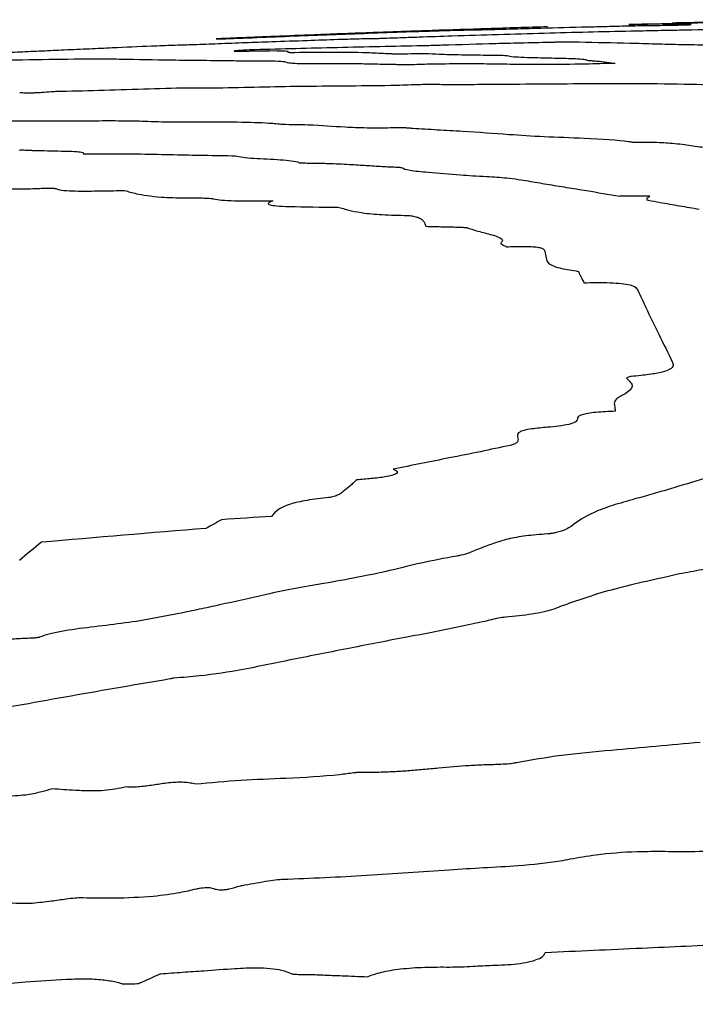
# Model space of a CAD drawing. Units: millimetres. Extents: x 84 to 883, y 23 to 877.
# Drawn here: x 853 to 854, y 629 to 629 of the extents above; entities that cross this region are included whole.
import ezdxf

# ---------------------------------------------------------------- set-up
doc = ezdxf.new("R2010")
doc.units = ezdxf.units.MM

msp = doc.modelspace()

# ---------------------------------------------------------------- linework, layer by layer
at = {"color": 7, "linetype": 'Continuous', "lineweight": 25, "flags": 128}
for points in [[(853.49952, 629.29356), (853.49897, 629.29355), (853.49842, 629.29353), (853.49787, 629.29352), (853.49733, 629.2935), (853.49678, 629.29349), (853.49623, 629.29347), (853.49568, 629.29346), (853.49513, 629.29344)], [(853.49947, 629.29197), (853.50077, 629.292), (853.50207, 629.29204), (853.50337, 629.29208), (853.50468, 629.29211), (853.50598, 629.29215), (853.50728, 629.29219), (853.50858, 629.29222), (853.50988, 629.29226)]]:
    msp.add_lwpolyline(points, dxfattribs=at)
at = {"color": 7, "linetype": 'Continuous', "lineweight": 25}
for centre, radius, start, end in [((853.62291, 622.04916), 7.24493, 90.954196, 91.275239), ((854.16412, 604.73332), 24.56923, 91.397641, 91.550058), ((853.48327, 606.35682), 22.80338, 90.013411, 90.071631), ((854.93963, 625.68101), 3.69346, 119.01251, 119.22544), ((854.77641, 605.28409), 23.68294, 93.848806, 93.941972), ((855.0099, 605.82301), 23.15723, 94.640744, 94.955279), ((854.64961, 626.89537), 2.58512, 129.3752, 129.86036), ((856.4098, 621.29055), 7.98817, 114.467338, 114.597849)]:
    msp.add_arc(centre, radius, start, end, dxfattribs=at)
for points, knots in [([(853.39922, 629.29057), (853.38381, 629.2901), (853.35413, 629.2892), (853.31771, 629.28798), (853.29205, 629.28707), (853.27705, 629.28653), (853.26796, 629.2862), (853.26365, 629.28604), (853.26251, 629.286)], [0, 0, 0, 0, 0.346436, 0.666935, 0.82835, 0.917948, 0.97817, 1, 1, 1, 1]), ([(853.35422, 629.28852), (853.36004, 629.28869), (853.37167, 629.28902), (853.39562, 629.28968), (853.41348, 629.29015), (853.42533, 629.29045)], [0, 0, 0, 0, 0.25163, 0.503177, 1, 1, 1, 1]), ([(853.42533, 629.29045), (853.43049, 629.29059), (853.4408, 629.29085), (853.45681, 629.29126), (853.4702, 629.29155), (853.47542, 629.29158), (853.47689, 629.29157), (853.47708, 629.29156)], [0, 0, 0, 0, 0.2492647, 0.4978535, 0.750326, 0.9662123, 1, 1, 1, 1]), ([(853.46167, 629.2923), (853.47453, 629.29267), (853.50024, 629.2934), (853.54882, 629.29469), (853.58464, 629.29554), (853.60759, 629.29608)], [0, 0, 0, 0, 0.264432, 0.528861, 1, 1, 1, 1]), ([(853.47708, 629.29156), (853.47761, 629.29157), (853.479, 629.29157), (853.48434, 629.29167), (853.49162, 629.29182), (853.49685, 629.29192), (853.49947, 629.29197)], [0, 0, 0, 0, 0.136506, 0.3592774, 0.6797339, 1, 1, 1, 1]), ([(853.50988, 629.29226), (853.50502, 629.29225), (853.49528, 629.29223), (853.48615, 629.29227), (853.48885, 629.29257), (853.49645, 629.29288), (853.50166, 629.29307), (853.50226, 629.29309)], [0, 0, 0, 0, 0.295753, 0.593778, 0.784325, 0.975116, 1, 1, 1, 1]), ([(853.18949, 629.28319), (853.18098, 629.28284), (853.16805, 629.28232), (853.15374, 629.28171), (853.14636, 629.28138), (853.14319, 629.28121), (853.1453, 629.28123), (853.15063, 629.28139), (853.15397, 629.2815)], [0, 0, 0, 0, 0.257248, 0.390858, 0.4973, 0.604178, 0.752205, 1, 1, 1, 1]), ([(853.15397, 629.2815), (853.16356, 629.28189), (853.18273, 629.28268), (853.22089, 629.28419), (853.24949, 629.28526), (853.26851, 629.28597)], [0, 0, 0, 0, 0.251144, 0.502287, 1, 1, 1, 1]), ([(853.26251, 629.286), (853.2549, 629.28572), (853.24018, 629.28517), (853.21591, 629.28424), (853.19953, 629.28359), (853.18949, 629.28319)], [0, 0, 0, 0, 0.293239, 0.567091, 1, 1, 1, 1]), ([(853.26625, 629.28162), (853.26637, 629.28162), (853.26668, 629.28163), (853.26806, 629.28166), (853.27056, 629.28175), (853.27277, 629.28183), (853.274, 629.28187)], [0, 0, 0, 0, 0.073873, 0.188097, 0.547412, 1, 1, 1, 1]), ([(853.26851, 629.28597), (853.27837, 629.28633), (853.29425, 629.28691), (853.31471, 629.28758), (853.33046, 629.28804), (853.33711, 629.28818), (853.34121, 629.28826)], [0, 0, 0, 0, 0.311481, 0.501934, 0.692661, 1, 1, 1, 1]), ([(853.274, 629.28187), (853.27836, 629.28203), (853.2871, 629.28234), (853.30441, 629.28296), (853.31733, 629.28339), (853.32589, 629.28367)], [0, 0, 0, 0, 0.252397, 0.50476, 1, 1, 1, 1]), ([(853.32589, 629.28367), (853.3377, 629.28405), (853.36134, 629.28479), (853.4079, 629.28616), (853.4413, 629.28693), (853.46334, 629.28743)], [0, 0, 0, 0, 0.253842, 0.507752, 1, 1, 1, 1]), ([(853.34121, 629.28826), (853.34228, 629.28828), (853.34444, 629.28831), (853.34728, 629.28835), (853.35057, 629.28842), (853.35321, 629.28849), (853.35422, 629.28852)], [0, 0, 0, 0, 0.3199929, 0.6485063, 0.8659955, 1, 1, 1, 1]), ([(853.46334, 629.28743), (853.46958, 629.28755), (853.48207, 629.2878), (853.50697, 629.28827), (853.52595, 629.28861), (853.53858, 629.28884)], [0, 0, 0, 0, 0.250616, 0.501233, 1, 1, 1, 1]), ([(853.02727, 629.27291), (853.03053, 629.27305), (853.03704, 629.27334), (853.04924, 629.27387), (853.05833, 629.27428), (853.06415, 629.27455)], [0, 0, 0, 0, 0.264882, 0.529483, 1, 1, 1, 1]), ([(853.06415, 629.27455), (853.07431, 629.27501), (853.09035, 629.27574), (853.11129, 629.27653), (853.12198, 629.27684), (853.12617, 629.27691), (853.12701, 629.27693)], [0, 0, 0, 0, 0.433846, 0.68427, 0.936876, 1, 1, 1, 1]), ([(853.12701, 629.27693), (853.13323, 629.27717), (853.14634, 629.2777), (853.16675, 629.27852), (853.18015, 629.27898), (853.1869, 629.27921)], [0, 0, 0, 0, 0.3092164, 0.6518543, 1, 1, 1, 1]), ([(853.29867, 629.27585), (853.28776, 629.27562), (853.26594, 629.27517), (853.22298, 629.27421), (853.19093, 629.27339), (853.16976, 629.27284)], [0, 0, 0, 0, 0.253431, 0.506862, 1, 1, 1, 1]), ([(853.1869, 629.27921), (853.19599, 629.27952), (853.21266, 629.28009), (853.23553, 629.28092), (853.25323, 629.28144), (853.26212, 629.2816), (853.26559, 629.28162), (853.26625, 629.28162)], [0, 0, 0, 0, 0.319593, 0.586718, 0.77103, 0.957084, 1, 1, 1, 1]), ([(853.31792, 629.27635), (853.31598, 629.27628), (853.31211, 629.27615), (853.30563, 629.27599), (853.30129, 629.2759), (853.29867, 629.27585)], [0, 0, 0, 0, 0.286761, 0.571446, 1, 1, 1, 1]), ([(853.40368, 629.27862), (853.39619, 629.27843), (853.38122, 629.27806), (853.35352, 629.27747), (853.3319, 629.27679), (853.31792, 629.27635)], [0, 0, 0, 0, 0.261889, 0.523087, 1, 1, 1, 1]), ([(853.42366, 629.27867), (853.42193, 629.2787), (853.41874, 629.27875), (853.41313, 629.27876), (853.4081, 629.27872), (853.40465, 629.27864), (853.40368, 629.27862)], [0, 0, 0, 0, 0.328978, 0.608932, 0.890939, 1, 1, 1, 1]), ([(853.50267, 629.27677), (853.49578, 629.27694), (853.482, 629.27729), (853.45614, 629.27799), (853.43664, 629.2784), (853.42366, 629.27867)], [0, 0, 0, 0, 0.250706, 0.501378, 1, 1, 1, 1]), ([(853.54186, 629.27592), (853.53885, 629.27602), (853.53284, 629.27623), (853.51881, 629.27647), (853.50899, 629.27665), (853.50267, 629.27677)], [0, 0, 0, 0, 0.263118, 0.525756, 1, 1, 1, 1]), ([(852.97668, 629.27053), (852.98209, 629.27079), (852.99323, 629.27132), (853.0101, 629.27212), (853.02155, 629.27264), (853.02727, 629.27291)], [0, 0, 0, 0, 0.321002, 0.660482, 1, 1, 1, 1]), ([(853.16976, 629.27284), (853.16668, 629.27265), (853.16246, 629.27238), (853.15881, 629.27207), (853.15768, 629.2719), (853.15843, 629.27181), (853.16132, 629.27179), (853.16558, 629.27187), (853.16898, 629.27194), (853.17019, 629.27197)], [0, 0, 0, 0, 0.2884137, 0.3952417, 0.5031355, 0.600893, 0.7070439, 0.89553, 1, 1, 1, 1]), ([(853.17019, 629.27197), (853.17559, 629.27208), (853.18643, 629.2723), (853.19701, 629.27216), (853.19977, 629.27171), (853.19941, 629.27134), (853.1993, 629.27122)], [0, 0, 0, 0, 0.265636, 0.5331323, 0.8490486, 1, 1, 1, 1]), ([(853.1993, 629.27122), (853.19933, 629.27118), (853.1994, 629.27109), (853.20041, 629.27099), (853.20101, 629.27092), (853.20136, 629.27087)], [0, 0, 0, 0, 0.293951, 0.586318, 1, 1, 1, 1]), ([(853.20136, 629.27087), (853.21031, 629.271), (853.23481, 629.27136), (853.25781, 629.27097), (853.27004, 629.27039), (853.27467, 629.27017)], [0, 0, 0, 0, 0.263617, 0.72135, 1, 1, 1, 1]), ([(853.27467, 629.27017), (853.27579, 629.2701), (853.27795, 629.26998), (853.28121, 629.26985), (853.28458, 629.26981), (853.28703, 629.26982), (853.28836, 629.26985), (853.2886, 629.26985)], [0, 0, 0, 0, 0.342469, 0.655787, 0.839084, 0.970017, 1, 1, 1, 1]), ([(853.2886, 629.26985), (853.29235, 629.26992), (853.29986, 629.27006), (853.31029, 629.26995), (853.31482, 629.26968), (853.31778, 629.26951)], [0, 0, 0, 0, 0.256404, 0.513661, 1, 1, 1, 1]), ([(853.31778, 629.26951), (853.32036, 629.26941), (853.32551, 629.26922), (853.33859, 629.26904), (853.34823, 629.26889), (853.3544, 629.2688)], [0, 0, 0, 0, 0.265115, 0.529307, 1, 1, 1, 1]), ([(853.3544, 629.2688), (853.35618, 629.26878), (853.35968, 629.26873), (853.36439, 629.26868), (853.36752, 629.26859), (853.36803, 629.26849), (853.36825, 629.26845)], [0, 0, 0, 0, 0.3325397, 0.6544466, 0.8491047, 1, 1, 1, 1]), ([(853.36825, 629.26845), (853.36944, 629.26814), (853.37235, 629.26739), (853.38984, 629.26688), (853.40316, 629.26657), (853.40898, 629.26643)], [0, 0, 0, 0, 0.2796291, 0.6851708, 1, 1, 1, 1]), ([(852.99522, 629.26501), (852.99158, 629.26496), (852.98431, 629.26486), (852.97345, 629.2648), (852.96217, 629.26449), (852.9554, 629.2643)], [0, 0, 0, 0, 0.286237, 0.571563, 1, 1, 1, 1]), ([(853.07134, 629.26549), (853.06623, 629.26558), (853.056, 629.26576), (853.02977, 629.26558), (853.00867, 629.26523), (852.99522, 629.26501)], [0, 0, 0, 0, 0.266628, 0.532502, 1, 1, 1, 1]), ([(853.15774, 629.26429), (853.14981, 629.26439), (853.13395, 629.26461), (853.10226, 629.26487), (853.08358, 629.26524), (853.07134, 629.26549)], [0, 0, 0, 0, 0.25643, 0.512853, 1, 1, 1, 1]), ([(853.17446, 629.26408), (853.17261, 629.26408), (853.16893, 629.26407), (853.16371, 629.26416), (853.16005, 629.26424), (853.15774, 629.26429)], [0, 0, 0, 0, 0.2694585, 0.5376958, 1, 1, 1, 1]), ([(853.19853, 629.26307), (853.19816, 629.26325), (853.19726, 629.26368), (853.19038, 629.26409), (853.18078, 629.26413), (853.17511, 629.26409), (853.17446, 629.26408)], [0, 0, 0, 0, 0.249859, 0.605553, 0.954689, 1, 1, 1, 1]), ([(853.21591, 629.26212), (853.21388, 629.26211), (853.20839, 629.26208), (853.20357, 629.26231), (853.19973, 629.26264), (853.19893, 629.26293), (853.19853, 629.26307)], [0, 0, 0, 0, 0.174558, 0.472567, 0.732546, 1, 1, 1, 1]), ([(853.28271, 629.26145), (853.27714, 629.26155), (853.26601, 629.26176), (853.24717, 629.26226), (853.22806, 629.26217), (853.21591, 629.26212)], [0, 0, 0, 0, 0.267153, 0.533976, 1, 1, 1, 1]), ([(853.29451, 629.26138), (853.29382, 629.26136), (853.29202, 629.26131), (853.28917, 629.26132), (853.28613, 629.26138), (853.28385, 629.26142), (853.28271, 629.26145)], [0, 0, 0, 0, 0.129579, 0.337828, 0.668093, 1, 1, 1, 1]), ([(853.37828, 629.26159), (853.37141, 629.26168), (853.35768, 629.26188), (853.33686, 629.26211), (853.31489, 629.26195), (853.2999, 629.26153), (853.29451, 629.26138)], [0, 0, 0, 0, 0.279357, 0.558891, 0.841262, 1, 1, 1, 1]), ([(853.45129, 629.26245), (853.44358, 629.26225), (853.42505, 629.26176), (853.39927, 629.26142), (853.38456, 629.26154), (853.37828, 629.26159)], [0, 0, 0, 0, 0.289361, 0.696415, 1, 1, 1, 1]), ([(853.40898, 629.26643), (853.41179, 629.26636), (853.41724, 629.26622), (853.42502, 629.26591), (853.42871, 629.26551), (853.42898, 629.26518), (853.42906, 629.26509)], [0, 0, 0, 0, 0.282062, 0.547697, 0.881708, 1, 1, 1, 1]), ([(853.42906, 629.26509), (853.42941, 629.26498), (853.43013, 629.26475), (853.43427, 629.26447), (853.43678, 629.26426), (853.43828, 629.26413)], [0, 0, 0, 0, 0.290503, 0.576948, 1, 1, 1, 1]), ([(853.43828, 629.26413), (853.43951, 629.26398), (853.44198, 629.26369), (853.44625, 629.26313), (853.44935, 629.26271), (853.45129, 629.26245)], [0, 0, 0, 0, 0.273359, 0.54671, 1, 1, 1, 1]), ([(853.27843, 629.24533), (853.26638, 629.24516), (853.24232, 629.24483), (853.20109, 629.2447), (853.16686, 629.24383), (853.14513, 629.24328)], [0, 0, 0, 0, 0.268396, 0.535525, 1, 1, 1, 1]), ([(853.31356, 629.2462), (853.31306, 629.24622), (853.31187, 629.24626), (853.30612, 629.24619), (853.29466, 629.24579), (853.28447, 629.2455), (853.27843, 629.24533)], [0, 0, 0, 0, 0.062499, 0.150113, 0.496423, 1, 1, 1, 1]), ([(853.37313, 629.24625), (853.36666, 629.24624), (853.35348, 629.24621), (853.33388, 629.24584), (853.32033, 629.24591), (853.31538, 629.24612), (853.31356, 629.2462)], [0, 0, 0, 0, 0.315057, 0.642098, 0.868976, 1, 1, 1, 1]), ([(853.52828, 629.24575), (853.51555, 629.24605), (853.49013, 629.24665), (853.43705, 629.24673), (853.39757, 629.24643), (853.37313, 629.24625)], [0, 0, 0, 0, 0.276654, 0.552386, 1, 1, 1, 1]), ([(853.01715, 629.24047), (853.01484, 629.24029), (853.01142, 629.24002), (853.00642, 629.23972), (853.00289, 629.23957), (852.99963, 629.23951), (852.99618, 629.23955), (852.99422, 629.23969), (852.99319, 629.23981), (852.99296, 629.23983)], [0, 0, 0, 0, 0.246473, 0.364851, 0.465249, 0.566034, 0.693006, 0.931764, 1, 1, 1, 1]), ([(853.02487, 629.2408), (853.02402, 629.24078), (853.02211, 629.24074), (853.01949, 629.24062), (853.01776, 629.24052), (853.01726, 629.24048), (853.01715, 629.24047)], [0, 0, 0, 0, 0.346321, 0.781463, 0.954222, 1, 1, 1, 1]), ([(853.14513, 629.24328), (853.13883, 629.24337), (853.12422, 629.24357), (853.09239, 629.24274), (853.0574, 629.24147), (853.03575, 629.24102), (853.02487, 629.2408)], [0, 0, 0, 0, 0.199646, 0.463241, 0.73016, 1, 1, 1, 1]), ([(852.90058, 629.21811), (852.91258, 629.21819), (852.93656, 629.21836), (852.97976, 629.21805), (853.0152, 629.21814), (853.03848, 629.2182)], [0, 0, 0, 0, 0.2555936, 0.5108042, 1, 1, 1, 1]), ([(853.03848, 629.2182), (853.04196, 629.21823), (853.04892, 629.21829), (853.06241, 629.21836), (853.07187, 629.21831), (853.07812, 629.21827)], [0, 0, 0, 0, 0.253282, 0.506586, 1, 1, 1, 1]), ([(853.07812, 629.21827), (853.0806, 629.21822), (853.08554, 629.21812), (853.09237, 629.21774), (853.09864, 629.21761), (853.10243, 629.21753)], [0, 0, 0, 0, 0.284555, 0.567167, 1, 1, 1, 1]), ([(853.10243, 629.21753), (853.11219, 629.21752), (853.13171, 629.2175), (853.1611, 629.21743), (853.18367, 629.2168), (853.19203, 629.21588), (853.19524, 629.21553)], [0, 0, 0, 0, 0.275139, 0.550318, 0.82776, 1, 1, 1, 1]), ([(853.19524, 629.21553), (853.20207, 629.21546), (853.22195, 629.21524), (853.23734, 629.21367), (853.25878, 629.21283), (853.27392, 629.21283), (853.28237, 629.21301), (853.28436, 629.21305)], [0, 0, 0, 0, 0.2035369, 0.5921696, 0.7854155, 0.9493908, 1, 1, 1, 1]), ([(853.28436, 629.21305), (853.28505, 629.21306), (853.28683, 629.21308), (853.28954, 629.21297), (853.29235, 629.21277), (853.29447, 629.21261), (853.29552, 629.21253)], [0, 0, 0, 0, 0.128554, 0.334677, 0.666448, 1, 1, 1, 1]), ([(853.29552, 629.21253), (853.3017, 629.21214), (853.31406, 629.21137), (853.3404, 629.20997), (853.35789, 629.20864), (853.36945, 629.20776)], [0, 0, 0, 0, 0.253261, 0.506388, 1, 1, 1, 1]), ([(853.36945, 629.20776), (853.37818, 629.20718), (853.39552, 629.20603), (853.43152, 629.20489), (853.45545, 629.20342), (853.46354, 629.20204), (853.46451, 629.20187)], [0, 0, 0, 0, 0.286078, 0.568795, 0.948175, 1, 1, 1, 1]), ([(853.46451, 629.20187), (853.47041, 629.20186), (853.48221, 629.20183), (853.4981, 629.20088), (853.50936, 629.19921), (853.51856, 629.19798), (853.52318, 629.19737)], [0, 0, 0, 0, 0.197266, 0.394691, 0.69653, 1, 1, 1, 1]), ([(852.99248, 629.19573), (852.99316, 629.19575), (852.99492, 629.19579), (852.99761, 629.19572), (853.00043, 629.19557), (853.00257, 629.19546), (853.00365, 629.1954)], [0, 0, 0, 0, 0.132392, 0.345928, 0.672434, 1, 1, 1, 1]), ([(853.00365, 629.1954), (853.01078, 629.19526), (853.02158, 629.19505), (853.0351, 629.19472), (853.0411, 629.19412), (853.04252, 629.19341), (853.04194, 629.19292), (853.04174, 629.19275)], [0, 0, 0, 0, 0.39814, 0.60174, 0.757818, 0.914232, 1, 1, 1, 1]), ([(853.04174, 629.19275), (853.04174, 629.19274), (853.04173, 629.19272), (853.04196, 629.1927), (853.04309, 629.19265), (853.0465, 629.19265), (853.05187, 629.1927), (853.05623, 629.19274), (853.05841, 629.19276)], [0, 0, 0, 0, 0.013506, 0.032127, 0.079134, 0.263001, 0.631088, 1, 1, 1, 1]), ([(853.05841, 629.19276), (853.06785, 629.19277), (853.08667, 629.19279), (853.11803, 629.19196), (853.14298, 629.19157), (853.15913, 629.19132)], [0, 0, 0, 0, 0.261517, 0.521912, 1, 1, 1, 1]), ([(853.15913, 629.19132), (853.16072, 629.1909), (853.16503, 629.18975), (853.18361, 629.18885), (853.20096, 629.18785), (853.20706, 629.18665), (853.20784, 629.18607), (853.20797, 629.18597)], [0, 0, 0, 0, 0.177612, 0.483699, 0.78975, 0.963905, 1, 1, 1, 1]), ([(853.20797, 629.18597), (853.20805, 629.18594), (853.20825, 629.18587), (853.20983, 629.18577), (853.21324, 629.18571), (853.21817, 629.1857), (853.22153, 629.18564), (853.22321, 629.18561)], [0, 0, 0, 0, 0.05661, 0.135595, 0.374318, 0.687216, 1, 1, 1, 1]), ([(853.22321, 629.18561), (853.22473, 629.18557), (853.22777, 629.18548), (853.23375, 629.18531), (853.23784, 629.18512), (853.24055, 629.185)], [0, 0, 0, 0, 0.253321, 0.506659, 1, 1, 1, 1]), ([(853.24055, 629.185), (853.24335, 629.18484), (853.25033, 629.18446), (853.26118, 629.18378), (853.26936, 629.18327), (853.27345, 629.18302)], [0, 0, 0, 0, 0.250025, 0.625008, 1, 1, 1, 1]), ([(853.27345, 629.18302), (853.27521, 629.18293), (853.2785, 629.18278), (853.28285, 629.18262), (853.28542, 629.18245), (853.28653, 629.1823), (853.2867, 629.1822), (853.28676, 629.18216)], [0, 0, 0, 0, 0.357977, 0.665419, 0.825876, 0.938931, 1, 1, 1, 1]), ([(853.28676, 629.18216), (853.28839, 629.18144), (853.2916, 629.18001), (853.3103, 629.1784), (853.32385, 629.1773), (853.33219, 629.17662)], [0, 0, 0, 0, 0.2835907, 0.5591188, 1, 1, 1, 1]), ([(853.33219, 629.17662), (853.33521, 629.17636), (853.34123, 629.17585), (853.35473, 629.17528), (853.36286, 629.17466), (853.36783, 629.17427)], [0, 0, 0, 0, 0.281213, 0.560433, 1, 1, 1, 1]), ([(852.96878, 629.16923), (852.97004, 629.16864), (852.97225, 629.16761), (852.97694, 629.16638), (852.98478, 629.16581), (852.99522, 629.16573), (853.00454, 629.166), (853.0103, 629.16624), (853.01118, 629.16628)], [0, 0, 0, 0, 0.281106, 0.495369, 0.633685, 0.772357, 0.965003, 1, 1, 1, 1]), ([(853.36783, 629.17427), (853.37084, 629.1739), (853.37686, 629.17317), (853.38662, 629.17151), (853.39384, 629.17026), (853.3986, 629.16943)], [0, 0, 0, 0, 0.254031, 0.50783, 1, 1, 1, 1]), ([(853.3986, 629.16943), (853.40369, 629.16861), (853.41388, 629.16697), (853.43263, 629.16391), (853.44625, 629.16161), (853.45476, 629.16018)], [0, 0, 0, 0, 0.273167, 0.546334, 1, 1, 1, 1]), ([(853.01118, 629.16628), (853.01224, 629.16631), (853.01509, 629.16638), (853.01805, 629.16632), (853.01996, 629.16621), (853.02057, 629.16613), (853.02069, 629.16608), (853.02072, 629.16607)], [0, 0, 0, 0, 0.260622, 0.706776, 0.855103, 0.957138, 1, 1, 1, 1]), ([(853.02072, 629.16607), (853.02149, 629.1657), (853.02304, 629.16496), (853.03028, 629.16429), (853.04187, 629.16405), (853.05673, 629.16425), (853.06803, 629.16444), (853.07372, 629.16454)], [0, 0, 0, 0, 0.177982, 0.3577403, 0.5128551, 0.7546988, 1, 1, 1, 1]), ([(853.07372, 629.16454), (853.07657, 629.16372), (853.08312, 629.16182), (853.09672, 629.15952), (853.11682, 629.15879), (853.12767, 629.15881), (853.13121, 629.15881)], [0, 0, 0, 0, 0.291137, 0.669166, 0.891924, 1, 1, 1, 1]), ([(853.13121, 629.15881), (853.13286, 629.1588), (853.1368, 629.15875), (853.14053, 629.15847), (853.14194, 629.15819), (853.14235, 629.15811)], [0, 0, 0, 0, 0.338045, 0.806646, 1, 1, 1, 1]), ([(853.14235, 629.15811), (853.1441, 629.15777), (853.1476, 629.15707), (853.15867, 629.15657), (853.17244, 629.15649), (853.18257, 629.15658), (853.1877, 629.15662)], [0, 0, 0, 0, 0.228806, 0.458103, 0.725341, 1, 1, 1, 1]), ([(853.1877, 629.15662), (853.18608, 629.15594), (853.1835, 629.15486), (853.18506, 629.15351), (853.19061, 629.15264), (853.20791, 629.15187), (853.22487, 629.15179), (853.23778, 629.15173)], [0, 0, 0, 0, 0.195947, 0.310902, 0.426677, 0.563332, 1, 1, 1, 1]), ([(853.47793, 629.1602), (853.47764, 629.1599), (853.47707, 629.15929), (853.47564, 629.15837), (853.47503, 629.1576), (853.47638, 629.15724), (853.47677, 629.15713)], [0, 0, 0, 0, 0.292733, 0.585074, 0.879211, 1, 1, 1, 1]), ([(853.47677, 629.15713), (853.4798, 629.15654), (853.48737, 629.15508), (853.50076, 629.1528), (853.51092, 629.15107), (853.516, 629.15021)], [0, 0, 0, 0, 0.2499, 0.624884, 1, 1, 1, 1]), ([(853.23778, 629.15173), (853.24056, 629.15096), (853.24579, 629.14952), (853.25491, 629.14748), (853.26865, 629.14591), (853.28226, 629.14557), (853.28901, 629.1454)], [0, 0, 0, 0, 0.273815, 0.51606, 0.760316, 1, 1, 1, 1]), ([(853.28901, 629.1454), (853.29012, 629.14536), (853.29303, 629.14526), (853.2966, 629.14472), (853.29976, 629.14389), (853.30106, 629.14318), (853.30171, 629.14281)], [0, 0, 0, 0, 0.124233, 0.325637, 0.65809, 1, 1, 1, 1]), ([(853.30171, 629.14281), (853.30234, 629.14232), (853.30359, 629.14132), (853.30466, 629.13937), (853.30527, 629.1379), (853.30567, 629.13697)], [0, 0, 0, 0, 0.2636662, 0.5272387, 1, 1, 1, 1]), ([(853.30567, 629.13697), (853.30947, 629.13686), (853.31692, 629.13666), (853.32642, 629.13651), (853.33294, 629.13629), (853.33621, 629.13607), (853.33751, 629.13586), (853.33776, 629.13575), (853.33781, 629.13574)], [0, 0, 0, 0, 0.334168, 0.654711, 0.799717, 0.919201, 0.986509, 1, 1, 1, 1]), ([(853.33781, 629.13574), (853.34069, 629.13476), (853.34643, 629.13283), (853.35993, 629.12975), (853.36599, 629.12682), (853.36377, 629.1248), (853.3634, 629.12447)], [0, 0, 0, 0, 0.270007, 0.538925, 0.92363, 1, 1, 1, 1]), ([(853.3634, 629.12447), (853.36325, 629.12415), (853.36296, 629.12352), (853.36526, 629.12248), (853.36678, 629.12172), (853.36773, 629.12124)], [0, 0, 0, 0, 0.274367, 0.546012, 1, 1, 1, 1]), ([(853.36773, 629.12124), (853.37163, 629.12136), (853.37778, 629.12155), (853.38575, 629.12146), (853.3911, 629.12106), (853.39546, 629.12011), (853.39628, 629.11922), (853.39683, 629.11862)], [0, 0, 0, 0, 0.24061, 0.378501, 0.517622, 0.67508, 1, 1, 1, 1]), ([(853.39683, 629.11862), (853.39729, 629.11708), (853.3982, 629.11399), (853.39812, 629.10925), (853.40504, 629.1052), (853.41674, 629.1033), (853.42128, 629.10256)], [0, 0, 0, 0, 0.274406, 0.548514, 0.824905, 1, 1, 1, 1]), ([(853.42128, 629.10256), (853.42184, 629.10245), (853.42315, 629.10218), (853.42341, 629.10152), (853.42349, 629.10101), (853.42354, 629.1007)], [0, 0, 0, 0, 0.223074, 0.522113, 1, 1, 1, 1]), ([(853.42354, 629.1007), (853.42389, 629.10007), (853.42459, 629.09881), (853.4258, 629.09643), (853.42669, 629.09466), (853.42725, 629.09354)], [0, 0, 0, 0, 0.266262, 0.532524, 1, 1, 1, 1]), ([(853.42725, 629.09354), (853.43328, 629.09362), (853.44298, 629.09375), (853.45468, 629.09319), (853.46251, 629.09214), (853.46732, 629.09026), (853.46816, 629.08867), (853.46865, 629.08774)], [0, 0, 0, 0, 0.232454, 0.373821, 0.515663, 0.715672, 1, 1, 1, 1]), ([(853.46865, 629.08774), (853.47069, 629.08334), (853.47578, 629.07235), (853.48482, 629.05398), (853.49194, 629.03944), (853.49549, 629.03217)], [0, 0, 0, 0, 0.249982, 0.624981, 1, 1, 1, 1]), ([(853.49549, 629.03217), (853.49586, 629.03113), (853.49659, 629.02906), (853.49301, 629.02609), (853.48346, 629.02365), (853.47311, 629.0222), (853.46604, 629.02152), (853.46352, 629.02128)], [0, 0, 0, 0, 0.263909, 0.530347, 0.714437, 0.898205, 1, 1, 1, 1]), ([(853.46003, 629.0201), (853.46105, 629.01907), (853.46308, 629.01701), (853.46572, 629.01302), (853.46166, 629.00994), (853.45908, 629.00797)], [0, 0, 0, 0, 0.265864, 0.531936, 1, 1, 1, 1]), ([(853.46352, 629.02128), (853.46332, 629.02126), (853.46281, 629.0212), (853.46172, 629.02093), (853.46109, 629.02055), (853.46033, 629.02023), (853.46003, 629.0201)], [0, 0, 0, 0, 0.084575, 0.215215, 0.695213, 1, 1, 1, 1]), ([(853.45908, 629.00797), (853.4577, 629.00732), (853.45495, 629.00601), (853.4511, 629.00351), (853.45078, 629.00169), (853.45057, 629.00053)], [0, 0, 0, 0, 0.2667, 0.533566, 1, 1, 1, 1]), ([(853.45128, 628.9945), (853.44625, 628.99429), (853.4387, 628.99398), (853.43004, 628.99289), (853.42503, 628.99173), (853.42222, 628.99022), (853.42226, 628.98914), (853.42228, 628.98855)], [0, 0, 0, 0, 0.2954297, 0.4431362, 0.5913723, 0.7762352, 1, 1, 1, 1]), ([(853.45057, 629.00053), (853.45068, 628.99999), (853.45089, 628.99889), (853.45107, 628.99688), (853.4512, 628.99541), (853.45128, 628.9945)], [0, 0, 0, 0, 0.273192, 0.546376, 1, 1, 1, 1]), ([(853.42228, 628.98855), (853.4221, 628.98773), (853.42179, 628.98634), (853.41605, 628.98441), (853.40847, 628.98304), (853.40219, 628.98247), (853.39928, 628.98221)], [0, 0, 0, 0, 0.334524, 0.566242, 0.798802, 1, 1, 1, 1]), ([(853.39928, 628.98221), (853.39504, 628.98184), (853.38815, 628.98123), (853.38088, 628.97986), (853.37618, 628.97804), (853.3759, 628.97632), (853.37612, 628.9751), (853.37618, 628.97479)], [0, 0, 0, 0, 0.2515317, 0.4075445, 0.5636879, 0.8909832, 1, 1, 1, 1]), ([(853.37618, 628.97479), (853.37635, 628.9741), (853.3767, 628.97271), (853.37621, 628.97083), (853.37424, 628.96929), (853.37154, 628.96856), (853.37049, 628.96828)], [0, 0, 0, 0, 0.321848, 0.647308, 0.863499, 1, 1, 1, 1]), ([(853.37049, 628.96828), (853.3629, 628.96665), (853.34773, 628.9634), (853.3173, 628.95736), (853.29479, 628.95285), (853.28035, 628.94996)], [0, 0, 0, 0, 0.263919, 0.527778, 1, 1, 1, 1]), ([(853.28035, 628.94996), (853.28165, 628.94937), (853.2839, 628.94835), (853.28347, 628.94666), (853.28007, 628.9452), (853.27334, 628.94378), (853.26386, 628.94259), (853.25614, 628.94203), (853.25235, 628.94176)], [0, 0, 0, 0, 0.19658, 0.340116, 0.484547, 0.614591, 0.811031, 1, 1, 1, 1]), ([(853.25235, 628.94176), (853.25143, 628.94092), (853.24959, 628.93925), (853.24651, 628.93624), (853.2437, 628.93404), (853.24196, 628.9327)], [0, 0, 0, 0, 0.278123, 0.556241, 1, 1, 1, 1]), ([(853.51991, 628.9427), (853.51122, 628.94009), (853.49819, 628.93618), (853.48064, 628.93091), (853.47117, 628.92832), (853.46643, 628.92702)], [0, 0, 0, 0, 0.4999335, 0.7498491, 1, 1, 1, 1]), ([(853.2309, 628.92806), (853.22506, 628.92741), (853.21333, 628.9261), (853.1992, 628.92279), (853.19095, 628.9185), (853.18821, 628.91534), (853.18672, 628.91362)], [0, 0, 0, 0, 0.206384, 0.414101, 0.680853, 1, 1, 1, 1]), ([(853.24196, 628.9327), (853.24113, 628.93209), (853.23964, 628.93101), (853.23733, 628.9297), (853.23498, 628.92883), (853.23307, 628.92833), (853.2315, 628.92814), (853.2309, 628.92806)], [0, 0, 0, 0, 0.375501, 0.671082, 0.812272, 0.928656, 1, 1, 1, 1]), ([(853.46643, 628.92702), (853.46055, 628.92536), (853.44879, 628.92204), (853.42979, 628.91508), (853.42226, 628.90957), (853.41729, 628.90593)], [0, 0, 0, 0, 0.25342, 0.50693, 1, 1, 1, 1]), ([(853.41729, 628.90593), (853.41605, 628.9051), (853.41355, 628.90344), (853.40817, 628.90159), (853.40324, 628.90054), (853.40084, 628.90019), (853.39947, 628.90009), (853.39906, 628.90006)], [0, 0, 0, 0, 0.384832, 0.769146, 0.884121, 0.965562, 1, 1, 1, 1]), ([(853.39906, 628.90006), (853.39336, 628.89962), (853.38193, 628.89873), (853.36781, 628.89607), (853.3578, 628.89286), (853.35169, 628.89057), (853.34861, 628.88941)], [0, 0, 0, 0, 0.234834, 0.470562, 0.733043, 1, 1, 1, 1]), ([(853.34861, 628.88941), (853.34697, 628.88877), (853.3437, 628.88749), (853.33917, 628.88552), (853.33447, 628.88397), (853.33044, 628.88324), (853.3294, 628.88305)], [0, 0, 0, 0, 0.292179, 0.583993, 0.892918, 1, 1, 1, 1]), ([(853.59685, 628.89156), (853.58632, 628.88924), (853.57052, 628.88574), (853.55346, 628.8814), (853.54753, 628.87898), (853.54474, 628.8776), (853.54366, 628.87645), (853.53853, 628.87576), (853.52961, 628.87463), (853.5172, 628.87237), (853.50647, 628.87032), (853.50073, 628.86923)], [0, 0, 0, 0, 0.317164, 0.475716, 0.554911, 0.594444, 0.633977, 0.673541, 0.707423, 0.843787, 1, 1, 1, 1]), ([(853.3294, 628.88305), (853.31997, 628.8813), (853.30115, 628.87781), (853.27203, 628.87002), (853.24465, 628.86505), (853.22693, 628.86183)], [0, 0, 0, 0, 0.261721, 0.522022, 1, 1, 1, 1]), ([(853.50073, 628.86923), (853.49225, 628.86735), (853.47529, 628.86357), (853.4424, 628.85588), (853.42387, 628.84936), (853.4116, 628.84504)], [0, 0, 0, 0, 0.252577, 0.505241, 1, 1, 1, 1]), ([(853.22693, 628.86183), (853.21898, 628.86057), (853.20311, 628.85804), (853.17768, 628.85231), (853.1589, 628.84808), (853.14683, 628.84537)], [0, 0, 0, 0, 0.264057, 0.527034, 1, 1, 1, 1]), ([(853.14683, 628.84537), (853.14161, 628.84426), (853.13118, 628.84206), (853.11085, 628.83764), (853.09387, 628.83464), (853.08265, 628.83265)], [0, 0, 0, 0, 0.253333, 0.506664, 1, 1, 1, 1]), ([(853.4116, 628.84504), (853.40924, 628.8441), (853.40312, 628.84167), (853.3889, 628.83812), (853.37393, 628.83665), (853.3668, 628.83596)], [0, 0, 0, 0, 0.248208, 0.642118, 1, 1, 1, 1]), ([(853.3668, 628.83596), (853.36551, 628.83582), (853.36114, 628.83536), (853.356, 628.83396), (853.35153, 628.83289), (853.34927, 628.83236)], [0, 0, 0, 0, 0.17196, 0.580928, 1, 1, 1, 1]), ([(853.08265, 628.83265), (853.07501, 628.83162), (853.05977, 628.82956), (853.03572, 628.82694), (853.01738, 628.82375), (853.01047, 628.82134), (853.00815, 628.82053)], [0, 0, 0, 0, 0.284765, 0.567776, 0.854881, 1, 1, 1, 1]), ([(853.34927, 628.83236), (853.34279, 628.83099), (853.33307, 628.82894), (853.32005, 628.8262), (853.31342, 628.82485), (853.3101, 628.82417)], [0, 0, 0, 0, 0.499976, 0.749967, 1, 1, 1, 1]), ([(853.00049, 628.81972), (852.99659, 628.81958), (852.98879, 628.8193), (852.97598, 628.81768), (852.96333, 628.81496), (852.95331, 628.81292), (852.94777, 628.8118)], [0, 0, 0, 0, 0.187705, 0.375589, 0.654427, 1, 1, 1, 1]), ([(853.00815, 628.82053), (853.00795, 628.82047), (853.00739, 628.82031), (853.00542, 628.82004), (853.00303, 628.81981), (853.00114, 628.81974), (853.00049, 628.81972)], [0, 0, 0, 0, 0.119595, 0.320801, 0.764903, 1, 1, 1, 1]), ([(853.3101, 628.82417), (853.3032, 628.82288), (853.28119, 628.81877), (853.24466, 628.81163), (853.21487, 628.80572), (853.19998, 628.80277)], [0, 0, 0, 0, 0.185865, 0.592914, 1, 1, 1, 1]), ([(853.19998, 628.80277), (853.1929, 628.80131), (853.17873, 628.7984), (853.15441, 628.79361), (853.13093, 628.79039), (853.11502, 628.78931), (853.11157, 628.78907)], [0, 0, 0, 0, 0.268156, 0.536587, 0.899247, 1, 1, 1, 1]), ([(853.11157, 628.78907), (853.11145, 628.78906), (853.11115, 628.78904), (853.11057, 628.78892), (853.10982, 628.78868), (853.10905, 628.7885), (853.10857, 628.78838)], [0, 0, 0, 0, 0.086922, 0.219993, 0.515353, 1, 1, 1, 1]), ([(853.10857, 628.78838), (853.08319, 628.78405), (853.03242, 628.77538), (852.94482, 628.75932), (852.87819, 628.74855), (852.83813, 628.74208)], [0, 0, 0, 0, 0.285027, 0.570051, 1, 1, 1, 1]), ([(853.37527, 628.72404), (853.38651, 628.72608), (853.40889, 628.73014), (853.45845, 628.73449), (853.49397, 628.73774), (853.51657, 628.7398)], [0, 0, 0, 0, 0.268131, 0.534075, 1, 1, 1, 1]), ([(853.29168, 628.71785), (853.29564, 628.71818), (853.30356, 628.71884), (853.31922, 628.72028), (853.33108, 628.72124), (853.33898, 628.72188)], [0, 0, 0, 0, 0.250537, 0.501027, 1, 1, 1, 1]), ([(853.33898, 628.72188), (853.34324, 628.7221), (853.3514, 628.72251), (853.36182, 628.72272), (853.3695, 628.72318), (853.37344, 628.72367), (853.37497, 628.72398), (853.37527, 628.72404)], [0, 0, 0, 0, 0.3456542, 0.6616099, 0.841119, 0.9685612, 1, 1, 1, 1]), ([(853.12843, 628.70757), (853.13993, 628.70866), (853.16277, 628.71083), (853.20011, 628.71199), (853.23019, 628.71368), (853.24658, 628.71585), (853.25023, 628.71633)], [0, 0, 0, 0, 0.285288, 0.566611, 0.903341, 1, 1, 1, 1]), ([(853.25023, 628.71633), (853.25117, 628.71643), (853.25413, 628.71676), (853.2607, 628.71669), (853.26609, 628.71671), (853.26943, 628.71673)], [0, 0, 0, 0, 0.15198, 0.475155, 1, 1, 1, 1]), ([(853.26943, 628.71673), (853.27133, 628.71679), (853.27513, 628.71693), (853.28258, 628.71723), (853.28807, 628.71761), (853.29168, 628.71785)], [0, 0, 0, 0, 0.2549172, 0.5098741, 1, 1, 1, 1]), ([(853.0748, 628.70552), (853.07649, 628.70543), (853.07986, 628.70526), (853.08731, 628.70572), (853.09585, 628.70692), (853.10428, 628.70825), (853.11167, 628.70899), (853.1171, 628.70916), (853.12225, 628.70886), (853.12588, 628.70824), (853.12782, 628.70773), (853.12843, 628.70757)], [0, 0, 0, 0, 0.091489, 0.182729, 0.365833, 0.561772, 0.66526, 0.747802, 0.830568, 0.945806, 1, 1, 1, 1]), ([(852.96307, 628.70024), (852.96674, 628.69962), (852.97249, 628.69867), (852.98279, 628.69822), (852.99143, 628.69856), (853.00102, 628.69971), (853.01007, 628.70159), (853.01556, 628.70323), (853.01816, 628.70401)], [0, 0, 0, 0, 0.232667, 0.364171, 0.496642, 0.61497, 0.817304, 1, 1, 1, 1]), ([(853.01816, 628.70401), (853.02395, 628.70357), (853.03374, 628.70283), (853.04714, 628.70227), (853.05794, 628.70266), (853.06719, 628.70376), (853.07214, 628.7049), (853.0748, 628.70552)], [0, 0, 0, 0, 0.320523, 0.541565, 0.686057, 0.831116, 1, 1, 1, 1]), ([(853.41675, 628.64981), (853.42319, 628.65093), (853.43872, 628.65365), (853.46462, 628.65576), (853.48252, 628.6557), (853.4897, 628.65567)], [0, 0, 0, 0, 0.297647, 0.718182, 1, 1, 1, 1]), ([(853.4897, 628.65567), (853.49618, 628.65555), (853.5113, 628.65526), (853.53416, 628.65651), (853.54864, 628.65833), (853.55509, 628.65915)], [0, 0, 0, 0, 0.293426, 0.68517, 1, 1, 1, 1]), ([(853.32353, 628.64153), (853.33236, 628.64209), (853.35, 628.64319), (853.37911, 628.64466), (853.40228, 628.64701), (853.41419, 628.64931), (853.41675, 628.64981)], [0, 0, 0, 0, 0.274293, 0.548227, 0.902969, 1, 1, 1, 1]), ([(853.19537, 628.63419), (853.20616, 628.63462), (853.22776, 628.63548), (853.27065, 628.63778), (853.30242, 628.64003), (853.32353, 628.64153)], [0, 0, 0, 0, 0.251275, 0.502532, 1, 1, 1, 1]), ([(853.13927, 628.62785), (853.14047, 628.62743), (853.14215, 628.62683), (853.14521, 628.62624), (853.14749, 628.62603), (853.14975, 628.62605), (853.152, 628.62627), (853.15697, 628.6272), (853.16042, 628.62869), (853.16507, 628.62956), (853.16618, 628.62977)], [0, 0, 0, 0, 0.1962698, 0.2765587, 0.3577162, 0.409368, 0.4609546, 0.5458056, 0.8907898, 1, 1, 1, 1]), ([(853.16618, 628.62977), (853.1692, 628.63026), (853.17545, 628.63128), (853.18329, 628.63285), (853.1902, 628.63389), (853.19405, 628.63411), (853.19537, 628.63419)], [0, 0, 0, 0, 0.312997, 0.648557, 0.879897, 1, 1, 1, 1]), ([(853.04171, 628.62002), (853.04961, 628.6199), (853.06722, 628.61962), (853.09343, 628.62063), (853.1151, 628.62353), (853.12472, 628.62583), (853.12873, 628.62679)], [0, 0, 0, 0, 0.264267, 0.589643, 0.829205, 1, 1, 1, 1]), ([(853.12873, 628.62679), (853.12957, 628.62695), (853.13206, 628.62743), (853.13533, 628.62772), (853.13773, 628.62786), (853.13829, 628.62788), (853.13871, 628.62789), (853.13899, 628.62789), (853.13917, 628.62788), (853.13924, 628.62786), (853.13927, 628.62786), (853.13927, 628.62785)], [0, 0, 0, 0, 0.26695, 0.792767, 0.863508, 0.911286, 0.943581, 0.975239, 0.987565, 0.996625, 1, 1, 1, 1]), ([(852.96213, 628.61549), (852.96292, 628.61563), (852.96481, 628.61596), (852.972, 628.61634), (852.98432, 628.6158), (852.99598, 628.61584), (853.00288, 628.61587)], [0, 0, 0, 0, 0.064177, 0.152617, 0.498811, 1, 1, 1, 1]), ([(853.00288, 628.61587), (853.00773, 628.61635), (853.01668, 628.61723), (853.02696, 628.61893), (853.03492, 628.61983), (853.03944, 628.62006), (853.04139, 628.62003), (853.04171, 628.62002)], [0, 0, 0, 0, 0.365433, 0.674054, 0.851607, 0.975098, 1, 1, 1, 1]), ([(853.39752, 628.57779), (853.40989, 628.57837), (853.43464, 628.57953), (853.48225, 628.58164), (853.51744, 628.58325), (853.54027, 628.58429)], [0, 0, 0, 0, 0.25996, 0.519919, 1, 1, 1, 1]), ([(853.35673, 628.56789), (853.36321, 628.56814), (853.37312, 628.56852), (853.38501, 628.57041), (853.39236, 628.57265), (853.3963, 628.57524), (853.39715, 628.57702), (853.39752, 628.57779)], [0, 0, 0, 0, 0.310648, 0.475261, 0.640449, 0.844715, 1, 1, 1, 1]), ([(853.1013, 628.56137), (853.10415, 628.56157), (853.10983, 628.56199), (853.12089, 628.56281), (853.12915, 628.56336), (853.13456, 628.56372)], [0, 0, 0, 0, 0.256559, 0.513116, 1, 1, 1, 1]), ([(853.13456, 628.56372), (853.14253, 628.56432), (853.156, 628.56534), (853.17352, 628.56619), (853.18604, 628.56569), (853.19589, 628.56414), (853.19996, 628.56242), (853.20231, 628.56143)], [0, 0, 0, 0, 0.31029, 0.524324, 0.66554, 0.80721, 1, 1, 1, 1]), ([(853.26054, 628.55906), (853.26385, 628.56029), (853.27051, 628.56276), (853.2864, 628.5654), (853.30492, 628.56664), (853.31753, 628.5666), (853.32393, 628.56658)], [0, 0, 0, 0, 0.234186, 0.470094, 0.730604, 1, 1, 1, 1]), ([(853.32393, 628.56658), (853.3269, 628.56661), (853.33282, 628.56665), (853.34374, 628.56733), (853.35171, 628.56767), (853.35673, 628.56789)], [0, 0, 0, 0, 0.271401, 0.541219, 1, 1, 1, 1]), ([(852.74269, 628.53786), (852.764, 628.53917), (852.8066, 628.54179), (852.89142, 628.54784), (852.95495, 628.55217), (852.99724, 628.55506)], [0, 0, 0, 0, 0.25055, 0.501047, 1, 1, 1, 1]), ([(852.99724, 628.55506), (853.00782, 628.55587), (853.02385, 628.5571), (853.04482, 628.5577), (853.05851, 628.55682), (853.06663, 628.55529), (853.07028, 628.55416), (853.07134, 628.55383)], [0, 0, 0, 0, 0.391339, 0.593562, 0.762378, 0.93105, 1, 1, 1, 1]), ([(853.20231, 628.56143), (853.2025, 628.56136), (853.20295, 628.5612), (853.20508, 628.56097), (853.20994, 628.56089), (853.21429, 628.56084), (853.21711, 628.56081)], [0, 0, 0, 0, 0.067242, 0.163198, 0.456587, 1, 1, 1, 1]), ([(853.21711, 628.56081), (853.22113, 628.56066), (853.22916, 628.56034), (853.24364, 628.55976), (853.25409, 628.55933), (853.26054, 628.55906)], [0, 0, 0, 0, 0.277389, 0.554778, 1, 1, 1, 1]), ([(853.07134, 628.55383), (853.07152, 628.55378), (853.07199, 628.55367), (853.0743, 628.55354), (853.07868, 628.5537), (853.08258, 628.55377), (853.08475, 628.55381)], [0, 0, 0, 0, 0.0625286, 0.1527505, 0.5278501, 1, 1, 1, 1])]:
    msp.add_open_spline(points, degree=3, knots=knots, dxfattribs=at)

doc.saveas('drawing.dxf')
